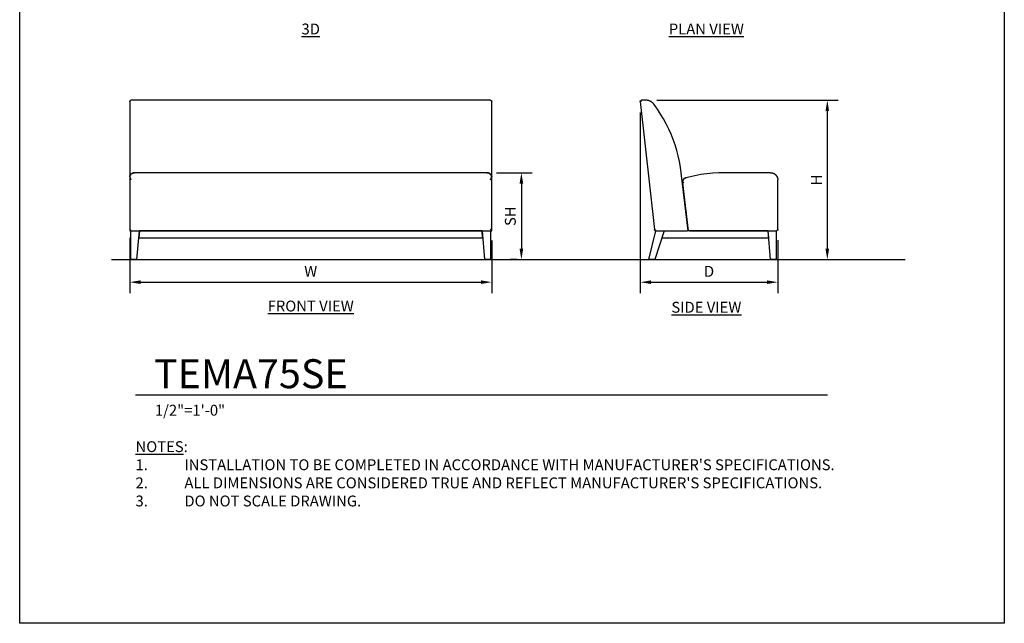
# Model space of a CAD drawing. Units: inches. Extents: x 0 to 204, y 0 to 264.
# Drawn here: x 0 to 204, y 0 to 125 of the extents above; entities that cross this region are included whole.
import ezdxf

# ---------------------------------------------------------------- set-up
doc = ezdxf.new("R2010")
doc.units = ezdxf.units.IN
doc.header["$MEASUREMENT"] = 0
doc.layers.get('0').update_dxf_attribs({"color": 10})
for name, color, linetype in [('A-ANNO-DIMS', 2, 'Continuous'), ('A-ANNO-NOTES', 2, 'Continuous'), ('A-ANNO-TITLE', 4, 'Continuous')]:
    doc.layers.add(name, color=color, linetype=linetype)
doc.styles.add('Arial', font='arial.ttf')
doc.dimstyles.new('ARCH-24', dxfattribs={"dimscale": 24, "dimtxt": 0.09375, "dimasz": 0.09375, "dimexe": 0.09375, "dimexo": 0.09375, "dimgap": 0.046875, "dimtad": 1, "dimdec": 4, "dimzin": 3, "dimdsep": 46, "dimlunit": 4, "dimtxsty": 'Arial', "dimcen": 0, "dimdle": 0.09375, "dimclrd": 256, "dimclre": 256, "dimclrt": 256, "dimadec": 0, "dimazin": 0, "dimtfac": 1, "dimtdec": 4, "dimtmove": 2, "dimatfit": 2, "dimfxl": 1, "dimfrac": 2, "dimtolj": 1, "dimtzin": 0, "dimlwd": -1, "dimlwe": -1, "dimarcsym": 0})

# ---------------------------------------------------------------- blocks, each defined once
blk = doc.blocks.new('*D1')
at = {"layer": 'A-ANNO-DIMS', "transparency": 16777216}
for p, q in [((22.8, 79.83), (22.8, 68.38)), ((97.8, 79.29), (97.8, 68.38)), ((25.05, 70.63), (95.55, 70.63))]:
    blk.add_line(p, q, dxfattribs=at)
for points in [[(25.05, 71.01), (25.05, 70.26), (22.8, 70.63)], [(95.55, 71.01), (95.55, 70.26), (97.8, 70.63)]]:
    blk.add_solid(points, dxfattribs=at)
at = {"layer": 'Defpoints', "color": 0, "transparency": 16777216}
for p in [(22.8, 82.08), (97.8, 81.54), (97.8, 70.63)]:
    blk.add_point(p, dxfattribs=at)
at = {"layer": 'A-ANNO-DIMS', "transparency": 16777216, "insert": (60.3, 72.88), "char_height": 2.25, "attachment_point": 5, "style": 'Arial'}
blk.add_mtext('\\A1;W', dxfattribs=at)
blk = doc.blocks.new('*D2')
at = {"layer": 'A-ANNO-DIMS', "transparency": 16777216}
for p, q in [((128.58, 105.77), (128.58, 68.37)), ((157.08, 79.3), (157.08, 68.37)), ((130.83, 70.62), (154.83, 70.62))]:
    blk.add_line(p, q, dxfattribs=at)
for points in [[(130.83, 71), (130.83, 70.25), (128.58, 70.62)], [(154.83, 71), (154.83, 70.25), (157.08, 70.62)]]:
    blk.add_solid(points, dxfattribs=at)
at = {"layer": 'Defpoints', "color": 0, "transparency": 16777216}
for p in [(128.58, 108.02), (157.08, 81.55), (157.08, 70.62)]:
    blk.add_point(p, dxfattribs=at)
at = {"layer": 'A-ANNO-DIMS', "transparency": 16777216, "insert": (142.83, 72.87), "char_height": 2.25, "attachment_point": 5, "style": 'Arial'}
blk.add_mtext('\\A1;D', dxfattribs=at)
blk = doc.blocks.new('*D3')
at = {"layer": 'A-ANNO-DIMS', "transparency": 16777216}
for p, q in [((98.8, 93.29), (106.2, 93.29)), ((103.95, 91.04), (103.95, 77.54)), ((103.06, 75.29), (101.7, 75.29))]:
    blk.add_line(p, q, dxfattribs=at)
for points in [[(103.57, 91.04), (104.32, 91.04), (103.95, 93.29)], [(103.57, 77.54), (104.32, 77.54), (103.95, 75.29)]]:
    blk.add_solid(points, dxfattribs=at)
at = {"layer": 'Defpoints', "color": 0, "transparency": 16777216}
for p in [(96.55, 93.29), (103.95, 75.29), (105.31, 75.29)]:
    blk.add_point(p, dxfattribs=at)
at = {"layer": 'A-ANNO-DIMS', "transparency": 16777216, "insert": (101.66, 84.29), "char_height": 2.25, "attachment_point": 5, "rotation": 90, "style": 'Arial'}
blk.add_mtext('\\A1;SH', dxfattribs=at)
blk = doc.blocks.new('*D4')
at = {"layer": 'A-ANNO-DIMS', "transparency": 16777216}
for p, q in [((132, 108.29), (169.58, 108.29)), ((167.33, 106.04), (167.33, 77.54)), ((163.02, 75.29), (169.58, 75.29))]:
    blk.add_line(p, q, dxfattribs=at)
for points in [[(166.95, 106.04), (167.7, 106.04), (167.33, 108.29)], [(166.95, 77.54), (167.7, 77.54), (167.33, 75.29)]]:
    blk.add_solid(points, dxfattribs=at)
at = {"layer": 'Defpoints', "color": 0, "transparency": 16777216}
for p in [(129.75, 108.29), (160.77, 75.29), (167.33, 75.29)]:
    blk.add_point(p, dxfattribs=at)
at = {"layer": 'A-ANNO-DIMS', "transparency": 16777216, "insert": (165.08, 91.79), "char_height": 2.25, "attachment_point": 5, "rotation": 90, "style": 'Arial'}
blk.add_mtext('\\A1;H', dxfattribs=at)
blk = doc.blocks.new('DWGTITLE-A')
at = {"style": 'Arial'}
for tag, p, height in [('TITLE1', (15.29, 36.89), 24), ('TITLE2', (15.29, 5.47), 24), ('SCALE', (16.05, -17.26), 9)]:
    blk.add_attdef(tag, p, '', height=height, dxfattribs=at)
blk = doc.blocks.new('TEMA75SE-SD')
for p, q in [((-14.25, 32.72), (-11.33, 6.22)), ((-13.04, 33), (-14, 33)), ((-4.32, 6), (-5.75, 18)), ((12.75, 18), (3.25, 18)), ((14.25, 6.25), (14.25, 16.5)), ((-5.5, 15.87), (-4.32, 6)), ((-12.5, 0), (-11.05, 6)), ((-9.3, 6), (-11.25, 0)), ((-11.06, 6.07), (-11.23, 6.05)), ((-11.08, 6), (-4.57, 6)), ((-9.3, 6), (-9.79, 4.5)), ((-9.79, 4.5), (12.37, 4.5)), ((12.25, 6), (-4.32, 6)), ((-4.07, 6), (14, 6)), ((12.37, 4.5), (12.25, 6)), ((12.75, 0), (12.25, 6)), ((12.25, 6), (14, 6)), ((14, 0), (14, 6)), ((-11.25, 0), (-12.5, 0)), ((14, 0), (12.75, 0))]:
    blk.add_line(p, q)
at = {"flags": 128}
for points in [[(-11.44, 32.2), (-11.49, 32.26), (-11.54, 32.32), (-11.59, 32.38), (-11.65, 32.44), (-11.71, 32.49), (-11.77, 32.55), (-11.83, 32.6), (-11.9, 32.64), (-11.96, 32.69), (-12.03, 32.73), (-12.1, 32.77), (-12.17, 32.8), (-12.24, 32.84), (-12.32, 32.87), (-12.39, 32.89), (-12.47, 32.92), (-12.55, 32.94), (-12.63, 32.96), (-12.7, 32.97), (-12.78, 32.98), (-12.86, 32.99), (-12.94, 33), (-13.02, 33), (-13.04, 33)], [(-5.75, 18), (-5.91, 19.17), (-6.12, 20.33), (-6.38, 21.48), (-6.68, 22.62), (-7.03, 23.75), (-7.42, 24.86), (-7.85, 25.96), (-8.33, 27.03), (-8.86, 28.09), (-9.42, 29.13), (-10.03, 30.14), (-10.67, 31.13), (-11.35, 32.09), (-11.44, 32.2)], [(3.25, 18), (2, 17.98), (0.76, 17.9), (-0.49, 17.78), (-1.72, 17.6), (-2.95, 17.38), (-4.17, 17.11), (-4.76, 16.95)], [(-4.32, 6), (-4.33, 6), (-4.35, 6), (-4.38, 6), (-4.42, 6), (-4.46, 6), (-4.52, 6), (-4.57, 6)], [(-4.07, 6), (-4.13, 6), (-4.18, 6), (-4.23, 6), (-4.27, 6), (-4.3, 6), (-4.32, 6), (-4.32, 6)]]:
    blk.add_lwpolyline(points, dxfattribs=at)
blk.add_arc((-11.08, 6.25), 0.25, 233.2586, 270)
for points, knots in [([(-14.25, 32.72), (-14.25, 32.74), (-14.25, 32.76), (-14.25, 32.8), (-14.24, 32.82), (-14.23, 32.85), (-14.22, 32.88), (-14.2, 32.9), (-14.19, 32.92)], [0, 0, 0, 0, 0.25, 0.375, 0.5, 0.625, 0.75, 1, 1, 1, 1]), ([(-14.19, 32.92), (-14.17, 32.93), (-14.15, 32.95), (-14.12, 32.97), (-14.1, 32.98), (-14.07, 32.99), (-14.04, 33), (-14.02, 33), (-14, 33)], [0, 0, 0, 0, 0.25, 0.375, 0.5, 0.625, 0.75, 1, 1, 1, 1]), ([(-5.49, 16.18), (-5.47, 16.25), (-5.44, 16.35), (-5.38, 16.47), (-5.33, 16.56), (-5.27, 16.63), (-5.21, 16.7), (-5.14, 16.76), (-5.05, 16.83), (-4.92, 16.9), (-4.82, 16.94), (-4.76, 16.95)], [0, 0, 0, 0, 0.166667, 0.25, 0.333333, 0.416667, 0.5, 0.583333, 0.666667, 0.833333, 1, 1, 1, 1]), ([(-4.76, 16.95), (-4.79, 16.95), (-4.86, 16.92), (-4.95, 16.88), (-5.04, 16.83), (-5.16, 16.75), (-5.26, 16.65), (-5.35, 16.52), (-5.41, 16.42), (-5.45, 16.31), (-5.48, 16.22), (-5.49, 16.18)], [0, 0, 0, 0, 0.1, 0.2, 0.3, 0.4, 0.6, 0.7, 0.8, 0.9, 1, 1, 1, 1]), ([(12.75, 18), (12.82, 18), (12.96, 17.99), (13.17, 17.94), (13.34, 17.88), (13.48, 17.81), (13.58, 17.75), (13.66, 17.7), (13.72, 17.65), (13.76, 17.6), (13.81, 17.56), (13.87, 17.5), (13.96, 17.39), (14.04, 17.28), (14.08, 17.2)], [0, 0, 0, 0, 0.142857, 0.285714, 0.428571, 0.5, 0.571429, 0.642857, 0.678571, 0.714286, 0.75, 0.785714, 0.857143, 1, 1, 1, 1]), ([(-5.25, 15.91), (-5.26, 15.91), (-5.27, 15.92), (-5.29, 15.92), (-5.3, 15.93), (-5.31, 15.94), (-5.32, 15.94), (-5.32, 15.95), (-5.33, 15.96), (-5.34, 15.97), (-5.35, 15.98), (-5.36, 15.99), (-5.37, 16), (-5.37, 16.01), (-5.38, 16.02), (-5.39, 16.03), (-5.4, 16.04), (-5.41, 16.06), (-5.43, 16.09), (-5.46, 16.13), (-5.47, 16.16), (-5.49, 16.18)], [0, 0, 0, 0, 0.05, 0.1, 0.15, 0.175, 0.2, 0.225, 0.25, 0.3, 0.35, 0.375, 0.4, 0.425, 0.45, 0.5, 0.55, 0.6, 0.7, 0.8, 1, 1, 1, 1]), ([(14.25, 6.25), (14.25, 6.24), (14.25, 6.21), (14.23, 6.17), (14.22, 6.14), (14.21, 6.12), (14.21, 6.11), (14.2, 6.1), (14.19, 6.09), (14.18, 6.08), (14.17, 6.07), (14.16, 6.06), (14.15, 6.05), (14.14, 6.04), (14.12, 6.04), (14.11, 6.03), (14.1, 6.02), (14.08, 6.02), (14.07, 6.01), (14.05, 6.01), (14.03, 6), (14.01, 6), (14, 6)], [0, 0, 0, 0, 0.142857, 0.285714, 0.357143, 0.392857, 0.428571, 0.464286, 0.5, 0.535714, 0.571429, 0.607143, 0.642857, 0.678571, 0.714286, 0.75, 0.785714, 0.821429, 0.857143, 0.892857, 0.928571, 1, 1, 1, 1])]:
    blk.add_open_spline(points, degree=3, knots=knots)
for points in [[(-14, 32.75), (-14.02, 32.77), (-14.07, 32.81), (-14.13, 32.87), (-14.17, 32.9), (-14.19, 32.92)], [(14.08, 17.2), (14.07, 17.18), (14.05, 17.15), (14.02, 17.13), (14, 17.12)], [(14.08, 17.2), (14.1, 17.16), (14.13, 17.08), (14.18, 16.97), (14.21, 16.85), (14.23, 16.74), (14.25, 16.62), (14.25, 16.54), (14.25, 16.5)], [(-5.5, 15.87), (-5.5, 15.9), (-5.5, 15.95), (-5.5, 16.02), (-5.5, 16.1), (-5.49, 16.15), (-5.49, 16.18)], [(-11.23, 6.05), (-11.24, 6.06), (-11.27, 6.08), (-11.29, 6.11), (-11.31, 6.15), (-11.33, 6.18), (-11.33, 6.21), (-11.33, 6.22)], [(-11.24, 6.06), (-11.23, 6.05), (-11.22, 6.04), (-11.21, 6.03)]]:
    blk.add_open_spline(points, degree=3)
blk = doc.blocks.new('TEMA75SE-FR')
for p, q in [((-37.5, 32.75), (-37.5, 16.75)), ((37.25, 33), (-37.25, 33)), ((37.5, 16.63), (37.5, 32.75)), ((-37.5, 17.97), (-37.5, 17.12)), ((-37.5, 17.12), (-37.5, 6)), ((36.5, 18), (-36.5, 18)), ((37.5, 17.12), (37.5, 17.97)), ((37.5, 6), (37.5, 17.12)), ((-37.5, 6), (37.5, 6)), ((-37.25, 0), (-37.25, 6)), ((-37.25, 6), (-35.5, 6)), ((-36, 0), (-35.5, 6)), ((-35.5, 6), (-35.62, 4.5)), ((-35.62, 4.5), (35.62, 4.5)), ((35.5, 6), (-35.5, 6)), ((35.62, 4.5), (35.5, 6)), ((35.5, 6), (37.25, 6)), ((35.5, 6), (36, 0)), ((37.25, 6), (37.25, 0)), ((-36, 0), (-37.25, 0)), ((37.25, 0), (36, 0))]:
    blk.add_line(p, q)
at = {"flags": 128}
for points in [[(-37.5, 17.12), (-37.49, 17.16), (-37.49, 17.2), (-37.48, 17.24), (-37.47, 17.28), (-37.45, 17.32), (-37.44, 17.36), (-37.42, 17.4), (-37.41, 17.43), (-37.39, 17.47), (-37.37, 17.5), (-37.35, 17.54), (-37.33, 17.57), (-37.3, 17.6), (-37.28, 17.64), (-37.25, 17.67), (-37.22, 17.7), (-37.19, 17.72), (-37.16, 17.75), (-37.13, 17.78), (-37.1, 17.8), (-37.07, 17.83), (-37.03, 17.85), (-37, 17.87), (-36.96, 17.89), (-36.93, 17.9), (-36.89, 17.92), (-36.85, 17.94), (-36.82, 17.95), (-36.78, 17.96), (-36.74, 17.97), (-36.7, 17.98), (-36.66, 17.99), (-36.62, 17.99), (-36.58, 18), (-36.54, 18), (-36.5, 18)], [(36.5, 18), (36.54, 18), (36.58, 18), (36.62, 17.99), (36.66, 17.99), (36.7, 17.98), (36.74, 17.97), (36.78, 17.96), (36.82, 17.95), (36.86, 17.94), (36.89, 17.92), (36.93, 17.9), (36.97, 17.89), (37, 17.87), (37.04, 17.85), (37.07, 17.82), (37.1, 17.8), (37.13, 17.78), (37.17, 17.75), (37.2, 17.72), (37.22, 17.69), (37.25, 17.66), (37.28, 17.63), (37.3, 17.6), (37.33, 17.57), (37.35, 17.54), (37.37, 17.5), (37.39, 17.47), (37.41, 17.43), (37.42, 17.39), (37.44, 17.36), (37.45, 17.32), (37.47, 17.28), (37.48, 17.24), (37.49, 17.2), (37.49, 17.16), (37.5, 17.12)], [(-37.25, 6), (-37.31, 6), (-37.36, 6), (-37.41, 6), (-37.45, 6), (-37.48, 6), (-37.49, 6)], [(37.5, 6), (37.49, 6), (37.48, 6), (37.45, 6), (37.41, 6), (37.36, 6), (37.31, 6), (37.25, 6)]]:
    blk.add_lwpolyline(points, dxfattribs=at)
for points in [[(-37.5, 32.75), (-37.5, 32.77), (-37.5, 32.79), (-37.49, 32.81)], [(-37.47, 32.87), (-37.46, 32.88), (-37.45, 32.9), (-37.44, 32.92)], [(37.44, 32.92), (37.45, 32.9), (37.46, 32.88), (37.47, 32.87)], [(37.49, 32.81), (37.5, 32.79), (37.5, 32.77), (37.5, 32.75)], [(-37.49, 17.2), (-37.49, 17.18), (-37.5, 17.15), (-37.5, 17.13), (-37.5, 17.12)], [(-37.49, 17.2), (-37.48, 17.16), (-37.46, 17.08), (-37.43, 16.97), (-37.39, 16.85), (-37.35, 16.74), (-37.3, 16.62), (-37.27, 16.54), (-37.25, 16.5)], [(37.25, 16.5), (37.27, 16.54), (37.3, 16.62), (37.35, 16.74), (37.39, 16.85), (37.43, 16.97), (37.46, 17.08), (37.48, 17.16), (37.49, 17.2)], [(37.5, 17.12), (37.5, 17.13), (37.5, 17.15), (37.49, 17.18), (37.49, 17.2)]]:
    blk.add_open_spline(points, degree=3)
for points, knots in [([(-37.44, 32.92), (-37.42, 32.93), (-37.4, 32.95), (-37.37, 32.97), (-37.35, 32.98), (-37.32, 32.99), (-37.29, 33), (-37.27, 33), (-37.25, 33)], [0, 0, 0, 0, 0.25, 0.375, 0.5, 0.625, 0.75, 1, 1, 1, 1]), ([(37.25, 33), (37.27, 33), (37.29, 33), (37.32, 32.99), (37.35, 32.98), (37.37, 32.97), (37.4, 32.95), (37.42, 32.93), (37.44, 32.92)], [0, 0, 0, 0, 0.25, 0.375, 0.5, 0.625, 0.75, 1, 1, 1, 1]), ([(-36.5, 18), (-36.56, 18), (-36.67, 17.99), (-36.85, 17.94), (-36.98, 17.88), (-37.09, 17.81), (-37.16, 17.75), (-37.22, 17.7), (-37.27, 17.65), (-37.3, 17.6), (-37.33, 17.56), (-37.37, 17.5), (-37.43, 17.39), (-37.47, 17.28), (-37.49, 17.2)], [0, 0, 0, 0, 0.142857, 0.285714, 0.428571, 0.5, 0.571429, 0.642857, 0.678571, 0.714286, 0.75, 0.785714, 0.857143, 1, 1, 1, 1]), ([(37.49, 17.2), (37.47, 17.28), (37.43, 17.39), (37.37, 17.5), (37.33, 17.56), (37.3, 17.6), (37.27, 17.65), (37.22, 17.7), (37.16, 17.75), (37.09, 17.81), (37, 17.87), (36.91, 17.92), (36.82, 17.95), (36.7, 17.99), (36.59, 18), (36.5, 18)], [0, 0, 0, 0, 0.142857, 0.214286, 0.25, 0.285714, 0.321429, 0.357143, 0.428571, 0.5, 0.571429, 0.678571, 0.732143, 0.785714, 1, 1, 1, 1]), ([(-37.25, 6.25), (-37.27, 6.24), (-37.3, 6.21), (-37.34, 6.17), (-37.36, 6.14), (-37.38, 6.12), (-37.39, 6.11), (-37.4, 6.1), (-37.41, 6.09), (-37.42, 6.08), (-37.43, 6.07), (-37.44, 6.06), (-37.45, 6.05), (-37.46, 6.04), (-37.47, 6.04), (-37.47, 6.03), (-37.48, 6.02), (-37.49, 6.02), (-37.49, 6.01), (-37.49, 6.01), (-37.5, 6), (-37.5, 6), (-37.5, 6)], [0, 0, 0, 0, 0.142857, 0.285714, 0.357143, 0.392857, 0.428571, 0.464286, 0.5, 0.535714, 0.571429, 0.607143, 0.642857, 0.678571, 0.714286, 0.75, 0.785714, 0.821429, 0.857143, 0.892857, 0.928571, 1, 1, 1, 1]), ([(37.5, 6), (37.5, 6), (37.5, 6), (37.49, 6.01), (37.49, 6.01), (37.49, 6.02), (37.48, 6.02), (37.47, 6.03), (37.47, 6.04), (37.46, 6.04), (37.45, 6.05), (37.44, 6.06), (37.43, 6.07), (37.42, 6.08), (37.41, 6.1), (37.39, 6.11), (37.38, 6.12), (37.36, 6.14), (37.34, 6.17), (37.3, 6.21), (37.27, 6.24), (37.25, 6.25)], [0, 0, 0, 0, 0.071429, 0.107143, 0.142857, 0.178571, 0.214286, 0.25, 0.285714, 0.321429, 0.357143, 0.392857, 0.428571, 0.464286, 0.5, 0.571429, 0.607143, 0.642857, 0.714286, 0.857143, 1, 1, 1, 1])]:
    blk.add_open_spline(points, degree=3, knots=knots)

msp = doc.modelspace()

# ---------------------------------------------------------------- linework, layer by layer
msp.add_line((19.00081, 75.29357), (183.44668, 75.29357))
at = {"layer": 'A-ANNO-TITLE'}
msp.add_line((24, 47.30404), (167.36685, 47.30404), dxfattribs=at)
at = {"layer": 'Defpoints'}
msp.add_lwpolyline([(0, 0), (0, 264), (204, 264), (204, 0)], close=True, dxfattribs=at)

# ---------------------------------------------------------------- block references
for name, p in [('TEMA75SE-FR', (60.29842, 75.29357)), ('TEMA75SE-SD', (142.82979, 75.29357))]:
    msp.add_blockref(name, p)
at = {"layer": 'A-ANNO-TITLE'}
ref = msp.add_blockref('DWGTITLE-A', (24, 47.30404), dxfattribs=dict(at, xscale=0.25, yscale=0.25, zscale=0.25))
ref.add_attrib('TITLE2', 'TEMA75SE', (27.82195, 48.67187), dxfattribs={"layer": '0', "color": 3, "height": 6, "style": 'Arial'})
ref.add_attrib('SCALE', '1/2"=1\'-0"', (28.01171, 42.98785), dxfattribs={"layer": '0', "color": 2, "height": 2.25, "style": 'Arial'})

# ---------------------------------------------------------------- texts
at = {"layer": 'A-ANNO-NOTES', "char_height": 2.25, "style": 'Arial'}
for s, insert, width, attachment_point in [('{\\L3D}', (60.29842, 124.17207), 30.2182692, 2), ('{\\LPLAN VIEW}', (142.26874, 124.17207), 30.2182692, 2), ('{\\LFRONT VIEW}', (60.29842, 66.8093), 30.2182692, 2), ('{\\fArial|b0|i0|c0|p34;\\LSIDE VIEW}', (142.26874, 66.55995), 30.2182692, 2), ("{\\LNOTES}: \\P\\pi-6.75,l6.75,t4.5,6.75;1.^IINSTALLATION TO BE COMPLETED IN ACCORDANCE WITH MANUFACTURER'S SPECIFICATIONS. \\P2.^IALL DIMENSIONS ARE CONSIDERED TRUE AND REFLECT MANUFACTURER'S SPECIFICATIONS. \\P3.^IDO NOT SCALE DRAWING.", (24, 37.69952), 187.3315683, 1)]:
    msp.add_mtext(s, dxfattribs=dict(at, insert=insert, width=width, attachment_point=attachment_point))

# ---------------------------------------------------------------- dimensions: what is measured, and where the dimension line sits
at = {"layer": 'A-ANNO-DIMS'}
for base, p1, p2, text, picture, middle in [((167.32509, 75.29357), (129.7472, 108.29357), (160.76874, 75.29357), 'H', '*D4', (165.07509, 91.79357)), ((103.94694, 75.29357), (96.54842, 93.29357), (105.30639, 75.29357), 'SH', '*D3', (101.65857, 84.29357))]:
    dim = msp.add_linear_dim(base=base, p1=p1, p2=p2, angle=90, text=text, dimstyle='ARCH-24', dxfattribs=at)
    dim.commit()
    dim.dimension.update_dxf_attribs({"geometry": picture, "text_midpoint": middle})
for base, p1, p2, text, picture, middle in [((157.07898, 70.62145), (128.58061, 108.01621), (157.07898, 81.54708), 'D', '*D2', (142.82979, 72.87145)), ((97.79842, 70.63449), (22.79842, 82.07862), (97.79842, 81.54357), 'W', '*D1', (60.29842, 72.88449))]:
    dim = msp.add_linear_dim(base=base, p1=p1, p2=p2, text=text, dimstyle='ARCH-24', dxfattribs=at)
    dim.commit()
    dim.dimension.update_dxf_attribs({"geometry": picture, "text_midpoint": middle})

doc.saveas('drawing.dxf')
